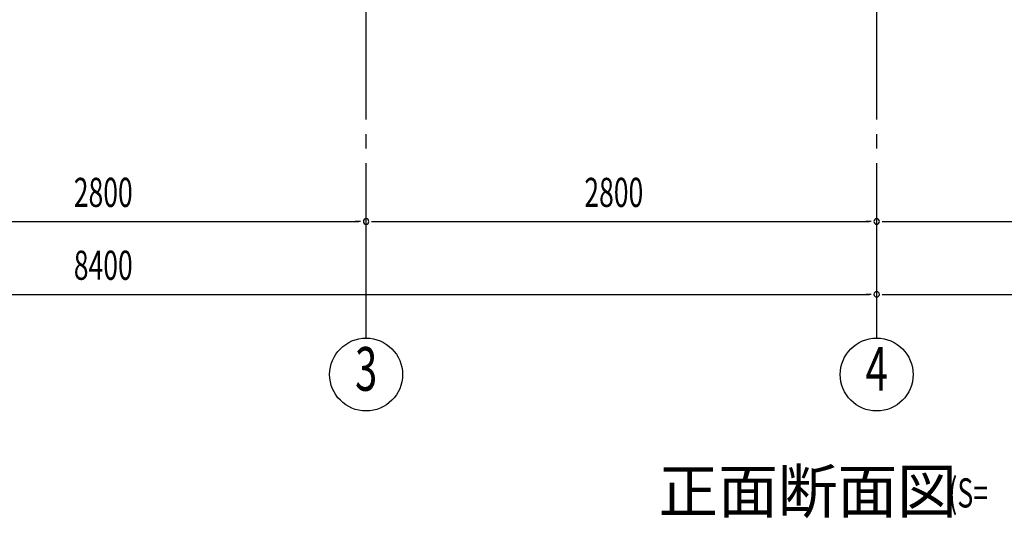
# Model space of a CAD drawing. Extents: x 868 to 32764, y 362 to 22484.
# Drawn here: x 17474 to 22874, y 12102 to 14839 of the extents above; entities that cross this region are included whole.
import ezdxf
from ezdxf.enums import TextEntityAlignment as Align

# ---------------------------------------------------------------- set-up
doc = ezdxf.new("R2010")
doc.units = 0
doc.header["$LTSCALE"] = 80
doc.header["$MEASUREMENT"] = 0
doc.linetypes.add('1PL-M', pattern=[15, 12, -1, 1, -1])
for name, color, linetype in [('1PL-M1', 6, '1PL-M'), ('HIKIDASHI', 6, 'CONTINUOUS'), ('SUNPOU', 4, 'CONTINUOUS')]:
    doc.layers.add(name, color=color, linetype=linetype)
doc.styles.add('00', font='ROMANS', dxfattribs={"width": 0.666667, "bigfont": 'BIGFONT'})
doc.styles.add('01', font='ROMANS', dxfattribs={"height": 3, "bigfont": 'BIGFONT'})

msp = doc.modelspace()

# ---------------------------------------------------------------- linework, layer by layer
at = {"layer": '1PL-M1'}
for p, q in [((19373.6, 13091.3), (19373.6, 15431.3)), ((19373.6, 13091.3), (19373.6, 15431.3)), ((22173.6, 13091.3), (22173.6, 15431.3))]:
    msp.add_line(p, q, dxfattribs=at)
at = {"layer": 'SUNPOU'}
for p, q in [((16613.6, 13731.3), (19333.6, 13731.3)), ((19343.6, 13731.3), (19313.6, 13731.3)), ((19403.6, 13731.3), (19433.6, 13731.3)), ((19413.6, 13731.3), (22133.6, 13731.3)), ((22143.6, 13731.3), (22113.6, 13731.3)), ((22203.6, 13731.3), (22233.6, 13731.3)), ((22213.6, 13731.3), (24933.6, 13731.3)), ((13813.6, 13331.3), (22133.6, 13331.3)), ((22143.6, 13331.3), (22113.6, 13331.3)), ((22203.6, 13331.3), (22233.6, 13331.3)), ((22213.6, 13331.3), (30533.6, 13331.3))]:
    msp.add_line(p, q, dxfattribs=at)
for centre in [(19373.6, 12891.3), (19373.6, 12891.3), (22173.6, 12891.3)]:
    msp.add_circle(centre, 200, dxfattribs=at)
for centre, start, end in [((19373.6, 13731.3), 0, 180), ((19373.6, 13731.3), 0, 180), ((19373.6, 13731.3), 180, 0), ((19373.6, 13731.3), 180, 0), ((22173.6, 13731.3), 0, 180), ((22173.6, 13731.3), 0, 180), ((22173.6, 13731.3), 180, 0), ((22173.6, 13731.3), 180, 0), ((22173.6, 13331.3), 0, 180), ((22173.6, 13331.3), 0, 180), ((22173.6, 13331.3), 180, 0), ((22173.6, 13331.3), 180, 0)]:
    msp.add_arc(centre, 15, start, end, dxfattribs=at)

# ---------------------------------------------------------------- texts
at = {"layer": 'HIKIDASHI', "style": '01'}
msp.add_text('正面断面図', height=240, dxfattribs=at).set_placement((20976.5, 12131.3))
at = {"layer": 'HIKIDASHI', "style": '00', "width": 0.67}
msp.add_text('(S=', height=160, dxfattribs=at).set_placement((22566.6, 12161.7))
at = {"layer": 'SUNPOU', "style": '00', "width": 0.666667}
for s, p in [('2800', (17770.4, 13811.3)), ('2800', (20570.4, 13811.3)), ('8400', (17770.4, 13411.3))]:
    msp.add_text(s, height=160, dxfattribs=at).set_placement(p)
at = {"layer": 'SUNPOU', "style": '00', "width": 0.67}
for s, p in [('3', (19373.6, 12891.3)), ('4', (22173.6, 12891.3))]:
    msp.add_text(s, height=240, dxfattribs=at).set_placement(p, align=Align.MIDDLE)

doc.saveas('drawing.dxf')
